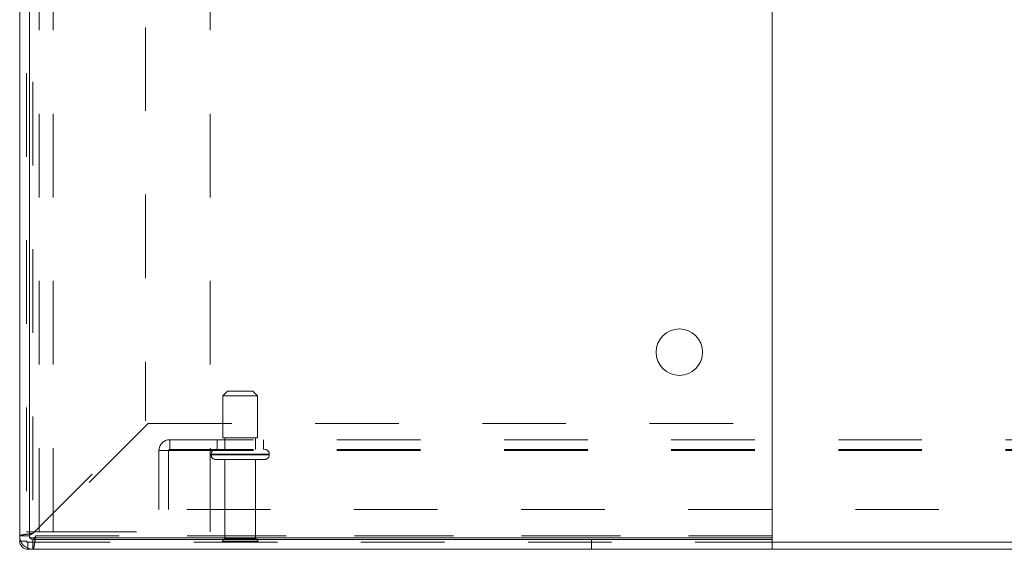
# Model space of a CAD drawing. Units: inches. Extents: x 0 to 23.4, y 0 to 16.5.
# Drawn here: x 3.6 to 4.8, y 1 to 1.7 of the extents above; entities that cross this region are included whole.
import ezdxf

# ---------------------------------------------------------------- set-up
doc = ezdxf.new("R2010")
doc.units = ezdxf.units.IN
doc.header["$MEASUREMENT"] = 0
doc.linetypes.add('HIDDEN', pattern=[0.075, 0.05, -0.025])
doc.styles.add('SLDTEXTSTYLE0', font='TXT', dxfattribs={"width": 0.75})
doc.dimstyles.new('SLDDIMSTYLE0', dxfattribs={"dimtxt": 0.125, "dimasz": 0.13, "dimexe": 0, "dimexo": 0.0625, "dimgap": 0.03125, "dimtad": 0, "dimtih": 1, "dimtoh": 1, "dimlfac": 9, "dimrnd": 1e-09, "dimzin": 4, "dimdsep": 46, "dimtxsty": 'SLDTEXTSTYLE0', "dimsah": 1, "dimcen": 0.09, "dimadec": 0, "dimazin": 1, "dimtfac": 1, "dimtofl": 0, "dimtmove": 0, "dimatfit": 3, "dimfxl": 1, "dimfrac": 2, "dimtolj": 1, "dimtzin": 12, "dimarcsym": 0})

# ---------------------------------------------------------------- blocks, each defined once
blk = doc.blocks.new('_D_10')
at = {"color": 7, "linetype": 'Continuous', "lineweight": 0}
for p, q in [((3.5968, 1.0071), (3.5968, 0.6691)), ((3.5968, 0.7941), (4.0303, 0.7941)), ((5.1524, 0.7941), (4.5475, 0.7941)), ((5.1524, 0.7592), (5.1524, 0.6691))]:
    blk.add_line(p, q, dxfattribs=at)
for points in [[(3.5968, 0.7941), (3.7268, 0.7741), (3.7268, 0.8141)], [(5.1524, 0.7941), (5.0224, 0.8141), (5.0224, 0.7741)]]:
    blk.add_solid(points, dxfattribs=at)
at = {"color": 7, "linetype": 'Continuous', "lineweight": 0, "insert": (4.0303, 0.856, 0.0004), "char_height": 0.125, "attachment_point": 1, "style": 'SLDTEXTSTYLE0'}
blk.add_mtext('14.00', dxfattribs=at)

msp = doc.modelspace()

# ---------------------------------------------------------------- linework, layer by layer
at = {"color": 7, "linetype": 'HIDDEN', "lineweight": 0}
for p, q in [((3.60511, 2.81065), (3.60511, 1.04947)), ((3.6127, 2.79997), (3.6127, 1.06015)), ((3.62, 1.062), (3.62, 2.79812)), ((3.63667, 1.062), (3.63667, 2.79812)), ((3.82455, 1.062), (3.82455, 2.79812)), ((3.74737, 2.6653), (3.74737, 1.19482)), ((3.84542, 1.23003), (3.83987, 1.22447)), ((3.84542, 1.23003), (3.86308, 1.23003)), ((3.86308, 1.23003), (3.87598, 1.23003)), ((3.88153, 1.22447), (3.87598, 1.23003)), ((3.83987, 1.22447), (3.86395, 1.22447)), ((3.83987, 1.22447), (3.83987, 1.17447)), ((3.86395, 1.22447), (3.88153, 1.22447)), ((3.88153, 1.17447), (3.88153, 1.22447)), ((3.6127, 1.06015), (3.74737, 1.19482)), ((3.75046, 1.19173), (3.61579, 1.05706)), ((3.75046, 1.19173), (4.49725, 1.19173)), ((3.77648, 1.17214), (8.08381, 1.17214)), ((3.77648, 1.17214), (3.77648, 1.15914)), ((3.83292, 1.17214), (3.83292, 1.16058)), ((3.83987, 1.17447), (3.86395, 1.17447)), ((3.84237, 1.17447), (3.84237, 1.16058)), ((3.86395, 1.17447), (3.88153, 1.17447)), ((3.87903, 1.16058), (3.87903, 1.17447)), ((3.88848, 1.16058), (3.88848, 1.17214)), ((3.76348, 1.0888), (3.76348, 1.15914)), ((3.76348, 1.15914), (3.77648, 1.15914)), ((3.77503, 1.15914), (3.77503, 1.0888)), ((3.77648, 1.16058), (8.08381, 1.16058)), ((3.77648, 1.15914), (8.08381, 1.15914)), ((3.89529, 1.15503), (3.82598, 1.15503)), ((3.82598, 1.15503), (3.89524, 1.15503)), ((3.82598, 1.15503), (3.82598, 1.15403)), ((3.89542, 1.15503), (3.82618, 1.15503)), ((3.89542, 1.15403), (3.89542, 1.15503)), ((3.89529, 1.15403), (3.82598, 1.15403)), ((3.82598, 1.15403), (3.89524, 1.15403)), ((3.89542, 1.15403), (3.82618, 1.15403)), ((3.83153, 1.14847), (3.86525, 1.14847)), ((3.84237, 1.14847), (3.84237, 1.05347)), ((3.86525, 1.14847), (3.88987, 1.14847)), ((3.87903, 1.05347), (3.87903, 1.14847)), ((8.09681, 1.0888), (3.76348, 1.0888)), ((3.60511, 1.062), (3.62, 1.062)), ((3.62, 1.062), (3.63667, 1.062)), ((3.63667, 1.062), (3.82455, 1.062)), ((3.60837, 1.05706), (3.59681, 1.05706)), ((3.60511, 1.05092), (3.59681, 1.05092)), ((3.60511, 1.05092), (3.59805, 1.05092)), ((3.60511, 1.04947), (4.49737, 1.04947)), ((3.60655, 1.04947), (3.60655, 1.04117)), ((3.60655, 1.04947), (3.60655, 1.04241)), ((3.6127, 1.05273), (3.6127, 1.04117)), ((3.61579, 1.05706), (4.49737, 1.05706)), ((4.49725, 1.05706), (3.61579, 1.05706)), ((3.83959, 1.05069), (3.86399, 1.05069)), ((3.84237, 1.05347), (3.86356, 1.05347)), ((3.86356, 1.05347), (3.87903, 1.05347)), ((3.86399, 1.05069), (3.88181, 1.05069)), ((4.28083, 1.05273), (4.28083, 1.04117))]:
    msp.add_line(p, q, dxfattribs=at)
at = {"color": 7, "linetype": 'Continuous', "lineweight": 15}
for p, q in [((3.60837, 1.05462), (3.60837, 2.8055)), ((4.49725, 2.8055), (4.49725, 1.05462)), ((3.59681, 2.80306), (3.59681, 1.05706)), ((3.60837, 2.80306), (3.60837, 1.05706)), ((4.49725, 1.19173), (4.49737, 1.19173)), ((4.49737, 1.19173), (4.49737, 1.05706)), ((3.60837, 1.05706), (3.59681, 1.05706)), ((3.59681, 1.05092), (3.59681, 1.05706)), ((4.49725, 1.05462), (3.60837, 1.05462)), ((3.6127, 1.05273), (3.6127, 1.04117)), ((4.49737, 1.05273), (3.6127, 1.05273)), ((4.49737, 1.05706), (4.49737, 1.05273)), ((4.49737, 1.04117), (4.49737, 1.05273)), ((4.49737, 1.04947), (7.36292, 1.04947)), ((3.60655, 1.04117), (3.6127, 1.04117)), ((4.49737, 1.04117), (3.6127, 1.04117)), ((4.49737, 1.04117), (7.36292, 1.04117))]:
    msp.add_line(p, q, dxfattribs=at)
at = {"color": 8, "linetype": 'Continuous', "lineweight": 15}
for p, q in [((3.59805, 1.05092), (3.59681, 1.05092)), ((4.49737, 1.05706), (4.49725, 1.05706)), ((3.60655, 1.04241), (3.60655, 1.04117))]:
    msp.add_line(p, q, dxfattribs=at)
at = {"color": 7, "linetype": 'Continuous', "lineweight": 15}
msp.add_circle((4.38614, 1.27684), 0.02778, dxfattribs=at)
at = {"color": 7, "linetype": 'HIDDEN', "lineweight": 0}
for centre, radius, start, end in [((3.77648, 1.15914), 0.013, 90, 180), ((3.77648, 1.15914), 0.00144, 90, 180), ((3.83153, 1.15503), 0.00556, 90, 180), ((3.88987, 1.15503), 0.00556, 0, 90), ((3.83153, 1.15403), 0.00556, 180, 270), ((3.88987, 1.15403), 0.00556, 270, 0), ((3.60655, 1.05092), 0.00144, 180, 270), ((3.84237, 1.05069), 0.00278, 90, 180), ((3.84189, 1.05225), 0.00278, 214.0558, 270), ((3.87903, 1.05069), 0.00278, 0, 90), ((3.87951, 1.05225), 0.00278, 270, 325.9442)]:
    msp.add_arc(centre, radius, start, end, dxfattribs=at)
at = {"color": 7, "linetype": 'Continuous', "lineweight": 15}
for centre, radius in [((3.6127, 1.05706), 0.01589), ((3.60655, 1.05092), 0.00974), ((3.6127, 1.05706), 0.00433)]:
    msp.add_arc(centre, radius, 180, 270, dxfattribs=at)
at = {"color": 7, "linetype": 'HIDDEN', "lineweight": 0}
for points in [[(3.6127, 1.06015), (3.61062, 1.0599), (3.60645, 1.05938), (3.6012, 1.05861), (3.59753, 1.05783), (3.59705, 1.05732), (3.59681, 1.05706)], [(3.6127, 1.06015), (3.61213, 1.0599), (3.611, 1.05938), (3.60956, 1.05861), (3.60856, 1.05783), (3.60843, 1.05732), (3.60837, 1.05706)], [(3.6127, 1.04117), (3.61296, 1.04141), (3.61347, 1.04189), (3.61425, 1.04556), (3.61502, 1.05081), (3.61553, 1.05498), (3.61579, 1.05706)]]:
    msp.add_open_spline(points, degree=3, dxfattribs=at)
at = {"color": 7, "linetype": 'Continuous', "lineweight": 15}
msp.add_open_spline([(3.6127, 1.05273), (3.61296, 1.0528), (3.61347, 1.05293), (3.6141, 1.0537), (3.61447, 1.0544), (3.61459, 1.05462)], degree=3, knots=[0, 0, 0, 0, 0.4097026, 0.8194051, 1, 1, 1, 1], dxfattribs=at)
at = {"color": 7, "linetype": 'HIDDEN', "lineweight": 0}
msp.add_open_spline([(3.61459, 1.05462), (3.61473, 1.05487), (3.61513, 1.05558), (3.61553, 1.05648), (3.61579, 1.05706)], degree=3, knots=[0, 0, 0, 0, 0.3586475, 1, 1, 1, 1], dxfattribs=at)

# ---------------------------------------------------------------- dimensions: what is measured, and where the dimension line sits
at = {"color": 7, "linetype": 'Continuous', "lineweight": 0}
dim = msp.add_linear_dim(base=(5.15237, 0.7941), p1=(3.59681, 1.05706), p2=(5.15237, 0.80922), dimstyle='SLDDIMSTYLE0', dxfattribs=at)
dim.commit()
dim.dimension.update_dxf_attribs({"geometry": '_D_10', "text_midpoint": (4.28887, 0.7941), "dimtype": 160})

doc.saveas('drawing.dxf')
